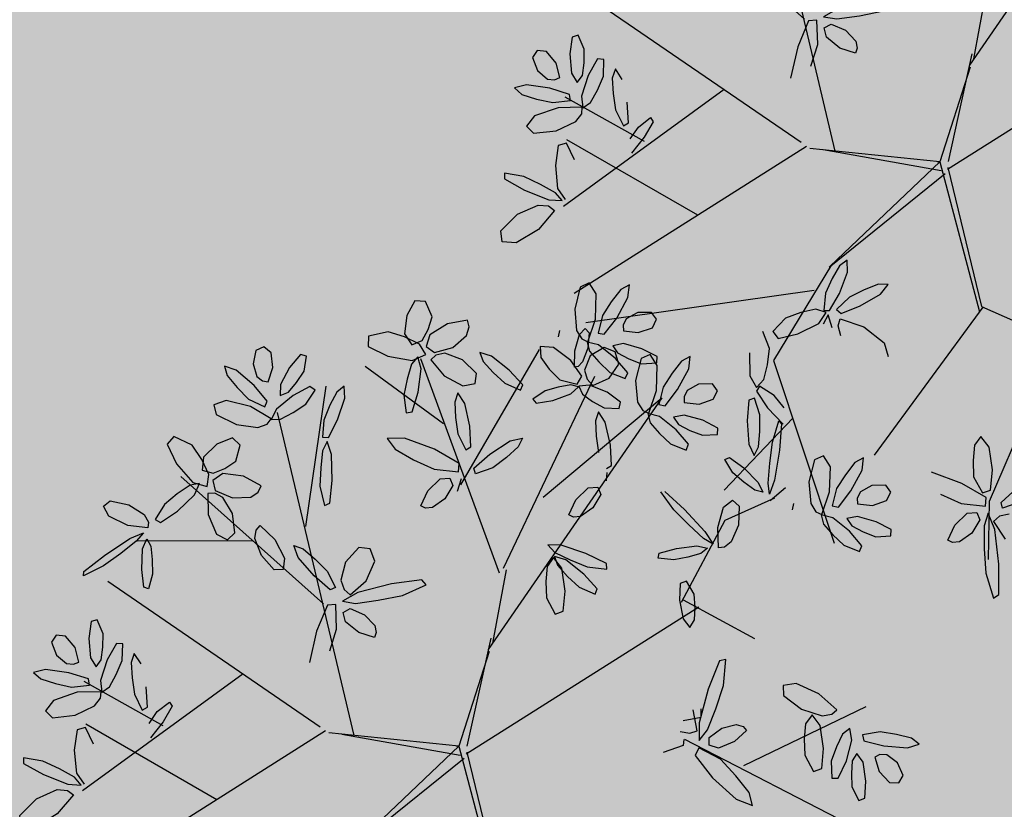
# Model space of a CAD drawing. Extents: x 546777 to 1093870, y 6584811 to 13169988.
# Drawn here: x 546866 to 546869, y 6584926 to 6584928 of the extents above; entities that cross this region are included whole.
import ezdxf

# ---------------------------------------------------------------- set-up
doc = ezdxf.new("R2010")
doc.units = 0
doc.header["$MEASUREMENT"] = 0
doc.layers.add('as-puu-pl', color=92, linetype='CONTINUOUS')
doc.layers.add('hall', color=253, linetype='CONTINUOUS')
doc.layers.add('MÕÕDUD', color=7, linetype='CONTINUOUS', lineweight=0)

# ---------------------------------------------------------------- blocks, each defined once
blk = doc.blocks.new('puu')
at = {"layer": 'as-puu-pl', "linetype": 'Continuous'}
for p, q in [((66968.0853, 56116.677), (66968.0774, 56116.6503)), ((66968.1075, 56116.649), (66968.0853, 56116.677)), ((66968.0774, 56116.6503), (66968.0829, 56116.6066)), ((66968.1268, 56116.5849), (66968.1075, 56116.649)), ((66968.1854, 56116.6664), (66968.1576, 56116.6383)), ((66968.2092, 56116.6627), (66968.1854, 56116.6664)), ((66968.2179, 56116.6372), (66968.2092, 56116.6627)), ((66968.1576, 56116.6383), (66968.1474, 56116.6022)), ((66968.1993, 56116.5987), (66968.2179, 56116.6372)), ((66968.0829, 56116.6066), (66968.0928, 56116.5605)), ((66968.1474, 56116.6022), (66968.1539, 56116.5832)), ((66968.1661, 56116.572), (66968.1993, 56116.5987)), ((66968.134, 56116.5266), (66968.1268, 56116.5849)), ((66968.1539, 56116.5832), (66968.1661, 56116.572)), ((66968.2395, 56116.5737), (66968.1916, 56116.5465)), ((66968.2858, 56116.5881), (66968.2395, 56116.5737)), ((66968.2689, 56116.5425), (66968.2979, 56116.5746)), ((66968.2979, 56116.5746), (66968.2858, 56116.5881)), ((66968.0928, 56116.5605), (66968.1194, 56116.5168)), ((66968.1916, 56116.5465), (66968.1744, 56116.5208)), ((66968.2334, 56116.5269), (66968.2689, 56116.5425)), ((66968.1194, 56116.5168), (66968.134, 56116.5266)), ((66968.1744, 56116.5208), (66968.1987, 56116.5161)), ((66968.1987, 56116.5161), (66968.2334, 56116.5269)), ((66968.1443, 56116.4937), (66968.1153, 56116.4764)), ((66968.2054, 56116.5008), (66968.1443, 56116.4937)), ((66968.2594, 56116.4967), (66968.2054, 56116.5008)), ((66968.266, 56116.4796), (66968.2594, 56116.4967)), ((66968.1153, 56116.4764), (66968.1383, 56116.4628)), ((66968.1383, 56116.4628), (66968.1787, 56116.4598)), ((66968.1787, 56116.4598), (66968.2221, 56116.4608)), ((66968.2221, 56116.4608), (66968.266, 56116.4796)), ((66968.1956, 56116.4271), (66968.1384, 56116.3943)), ((66968.2516, 56116.4431), (66968.1956, 56116.4271)), ((66968.2334, 56116.3839), (66968.2672, 56116.4244)), ((66968.2672, 56116.4244), (66968.2516, 56116.4431)), ((66968.0791, 56116.422), (66968.0556, 56116.3579)), ((66968.096, 56116.4137), (66968.0791, 56116.422)), ((66968.1102, 56116.3897), (66968.096, 56116.4137)), ((66968.114, 56116.3279), (66968.1102, 56116.3897)), ((66968.1384, 56116.3943), (66968.1187, 56116.3615)), ((66968.1907, 56116.3657), (66968.2334, 56116.3839)), ((66968.0556, 56116.3579), (66968.0518, 56116.2865)), ((66968.1187, 56116.3615), (66968.1487, 56116.3537)), ((66968.1487, 56116.3537), (66968.1907, 56116.3657)), ((66968.0966, 56116.2656), (66968.114, 56116.3279)), ((66968.0518, 56116.2865), (66968.0708, 56116.2541)), ((66968.4211, 56116.2969), (66968.3901, 56116.2746)), ((66968.4216, 56116.2479), (66968.4211, 56116.2969)), ((66968.0708, 56116.2541), (66968.0966, 56116.2656)), ((66968.3901, 56116.2746), (66968.3594, 56116.2226)), ((66968.3887, 56116.1623), (66968.4216, 56116.2479)), ((66968.221, 56116.1903), (66968.2278, 56116.2039)), ((66968.2278, 56116.2039), (66968.2703, 56116.1829)), ((66968.3594, 56116.2226), (66968.3314, 56116.1643)), ((66968.2226, 56116.1699), (66968.221, 56116.1903)), ((66968.2703, 56116.1829), (66968.3037, 56116.1472)), ((66968.2471, 56116.1352), (66968.2226, 56116.1699)), ((66968.3037, 56116.1472), (66968.306, 56116.1198)), ((66968.3314, 56116.1643), (66968.3236, 56116.0946)), ((66968.3477, 56116.093), (66968.3887, 56116.1623)), ((66968.285, 56116.1118), (66968.2471, 56116.1352)), ((66968.306, 56116.1198), (66968.285, 56116.1118)), ((66968.132, 56116.0961), (66968.0608, 56116.0755)), ((66968.2019, 56116.0997), (66968.132, 56116.0961)), ((66968.2671, 56116.0993), (66968.2019, 56116.0997)), ((66968.2565, 56116.0695), (66968.3037, 56116.0878)), ((66968.3037, 56116.0878), (66968.2671, 56116.0993)), ((66968.3236, 56116.0946), (66968.3477, 56116.093)), ((66968.0608, 56116.0755), (66968.071, 56116.0596)), ((66968.071, 56116.0596), (66968.1578, 56116.059)), ((66968.1578, 56116.059), (66968.2565, 56116.0695)), ((66968.2395, 56116.0697), (66968.217, 56116.0606)), ((66968.2796, 56116.0731), (66968.2287, 56116.0401)), ((66968.2676, 56116.025), (66968.2395, 56116.0697)), ((66968.2943, 56116.0557), (66968.2796, 56116.0731)), ((66969.6576, 56116.0609), (66969.5768, 56116.0291)), ((66969.6729, 56116.05), (66969.6576, 56116.0609)), ((66967.5923, 56116.0278), (66967.5416, 56116.0555)), ((66968.3, 56116.0281), (66968.2943, 56116.0557)), ((66968.3173, 56116.0468), (66968.3337, 56116.0506)), ((66968.3337, 56116.0506), (66968.3734, 56116.005)), ((66969.6145, 56116.0043), (66969.6729, 56116.05)), ((66967.4485, 56116.0003), (66967.5329, 56116.0184)), ((66967.5475, 56116.0046), (66967.4933, 56115.9887)), ((66967.5329, 56116.0184), (66967.5757, 56116.0197)), ((66967.5757, 56116.0197), (66967.5475, 56116.0046)), ((66969.3901, 56116.0207), (66969.4243, 56115.9808)), ((66969.4333, 56116.0046), (66969.4489, 56115.9812)), ((66969.4691, 56115.9706), (66969.5039, 56116.0202)), ((66969.5768, 56116.0291), (66969.4891, 56115.9824)), ((66969.551, 56115.9748), (66969.6145, 56116.0043)), ((66967.3709, 56115.968), (66967.3762, 56115.9791)), ((66967.3762, 56115.9791), (66967.4485, 56116.0003)), ((66967.4933, 56115.9887), (66967.4343, 56115.9739)), ((66967.5328, 56115.9242), (66967.5563, 56115.9775)), ((66967.5563, 56115.9775), (66967.5775, 56115.9997)), ((66967.5803, 56115.9762), (66967.5703, 56115.9392)), ((66967.5775, 56115.9997), (66967.5803, 56115.9762)), ((66969.4104, 56115.9712), (66969.3566, 56115.9987)), ((66969.4243, 56115.9808), (66969.4104, 56115.9712)), ((66969.4489, 56115.9812), (66969.4691, 56115.9706)), ((66969.4891, 56115.9824), (66969.4522, 56115.9479)), ((66969.4905, 56115.9509), (66969.551, 56115.9748)), ((66967.4343, 56115.9739), (66967.3709, 56115.968)), ((66967.6301, 56115.928), (66967.6388, 56115.9519)), ((66967.6388, 56115.9519), (66967.6906, 56115.9692)), ((66967.6906, 56115.9692), (66967.7427, 56115.9672)), ((66967.7427, 56115.9672), (66967.7634, 56115.9547)), ((66967.7634, 56115.9547), (66967.771, 56115.9395)), ((66967.9878, 56115.9511), (66967.954, 56115.9394)), ((66968.0123, 56115.9465), (66967.9878, 56115.9511)), ((66967.997, 56115.9197), (66968.0123, 56115.9465)), ((66969.4522, 56115.9479), (66969.4905, 56115.9509)), ((66967.5195, 56115.8748), (66967.5328, 56115.9242)), ((66967.5703, 56115.9392), (66967.5565, 56115.9004)), ((66967.658, 56115.9114), (66967.6301, 56115.928)), ((66967.771, 56115.9395), (66967.718, 56115.9165)), ((66967.742, 56115.8869), (66967.7672, 56115.9215)), ((66967.7672, 56115.9215), (66967.7618, 56115.89)), ((66967.9198, 56115.9229), (66967.8932, 56115.8893)), ((66967.954, 56115.9394), (66967.9198, 56115.9229)), ((66967.9512, 56115.8909), (66967.997, 56115.9197)), ((66969.3892, 56115.9306), (66969.3332, 56115.9147)), ((66969.4048, 56115.912), (66969.3892, 56115.9306)), ((66969.4133, 56115.9266), (66969.4011, 56115.847)), ((66969.4362, 56115.9341), (66969.4133, 56115.9266)), ((66969.455, 56115.8665), (66969.4362, 56115.9341)), ((66969.462, 56115.9173), (66969.4785, 56115.9326)), ((66969.4785, 56115.9326), (66969.5224, 56115.925)), ((66969.5224, 56115.925), (66969.5581, 56115.902)), ((66967.5565, 56115.9004), (66967.5298, 56115.8652)), ((66967.718, 56115.9165), (66967.658, 56115.9114)), ((66967.7886, 56115.8803), (66967.7841, 56115.9107)), ((66967.7841, 56115.9107), (66967.8044, 56115.8984)), ((66967.8044, 56115.8984), (66967.8275, 56115.8678)), ((66967.9061, 56115.8755), (66967.9512, 56115.8909)), ((66969.3332, 56115.9147), (66969.276, 56115.8819)), ((66969.371, 56115.8715), (66969.4048, 56115.912)), ((66969.4744, 56115.8928), (66969.462, 56115.9173)), ((66969.5187, 56115.8721), (66969.4744, 56115.8928)), ((66969.5581, 56115.902), (66969.5672, 56115.8837)), ((66967.5298, 56115.8652), (66967.5195, 56115.8748)), ((66967.7044, 56115.8092), (66967.742, 56115.8869)), ((66967.7618, 56115.89), (66967.7411, 56115.8374)), ((66967.8163, 56115.829), (66967.7886, 56115.8803)), ((66967.8275, 56115.8678), (66967.8496, 56115.8332)), ((66967.8932, 56115.8893), (66967.9061, 56115.8755)), ((66969.276, 56115.8819), (66969.2563, 56115.8491)), ((66969.3283, 56115.8533), (66969.371, 56115.8715)), ((66969.4508, 56115.802), (66969.455, 56115.8665)), ((66969.5659, 56115.8685), (66969.5187, 56115.8721)), ((66969.5672, 56115.8837), (66969.5659, 56115.8685)), ((66967.7411, 56115.8374), (66967.7166, 56115.7817)), ((66969.2563, 56115.8491), (66969.2863, 56115.8412)), ((66969.2863, 56115.8412), (66969.3283, 56115.8533)), ((66969.4011, 56115.847), (66969.4026, 56115.7553)), ((66967.4539, 56115.8141), (66967.4484, 56115.7659)), ((66967.4711, 56115.8198), (66967.4539, 56115.8141)), ((66967.4888, 56115.7803), (66967.4711, 56115.8198)), ((66967.6768, 56115.7391), (66967.7044, 56115.8092)), ((66967.8471, 56115.7882), (66967.8163, 56115.829)), ((66967.8496, 56115.8332), (66967.861, 56115.7904)), ((66967.4888, 56115.7415), (66967.4888, 56115.7803)), ((66967.7166, 56115.7817), (66967.6823, 56115.7281)), ((66967.861, 56115.7904), (66967.8471, 56115.7882)), ((66967.3547, 56115.7741), (66967.3418, 56115.7538)), ((66967.3418, 56115.7538), (66967.3564, 56115.717)), ((66967.3816, 56115.7717), (66967.3547, 56115.7741)), ((66967.4093, 56115.7393), (66967.3816, 56115.7717)), ((66967.4484, 56115.7659), (66967.454, 56115.7112)), ((66967.5269, 56115.7531), (66967.5014, 56115.7054)), ((66967.5452, 56115.7523), (66967.5269, 56115.7531)), ((66967.5447, 56115.7046), (66967.5452, 56115.7523)), ((66967.4204, 56115.698), (66967.4093, 56115.7393)), ((66967.4847, 56115.7054), (66967.4888, 56115.7415)), ((66967.3564, 56115.717), (66967.3852, 56115.6931)), ((66967.4052, 56115.6915), (66967.4204, 56115.698)), ((66967.454, 56115.7112), (66967.4706, 56115.6851)), ((66967.4706, 56115.6851), (66967.4847, 56115.7054)), ((66967.5014, 56115.7054), (66967.4833, 56115.6465)), ((66967.5282, 56115.6645), (66967.5447, 56115.7046)), ((66969.5966, 56115.7075), (66969.5912, 56115.6593)), ((66969.6138, 56115.7131), (66969.5966, 56115.7075)), ((66969.6316, 56115.6737), (66969.6138, 56115.7131)), ((66967.3264, 56115.6754), (66967.2918, 56115.6664)), ((66967.2918, 56115.6664), (66967.313, 56115.6483)), ((66967.3928, 56115.6672), (66967.3264, 56115.6754)), ((66967.3852, 56115.6931), (66967.4052, 56115.6915)), ((66967.4491, 56115.6504), (66967.3928, 56115.6672)), ((66969.4975, 56115.6674), (66969.4846, 56115.6471)), ((66969.5243, 56115.6651), (66969.4975, 56115.6674)), ((66969.6315, 56115.6349), (66969.6316, 56115.6737)), ((66967.313, 56115.6483), (66967.3552, 56115.6358)), ((66967.4522, 56115.6331), (66967.4491, 56115.6504)), ((66967.4833, 56115.6465), (66967.4875, 56115.6131)), ((66967.5092, 56115.6286), (66967.5282, 56115.6645)), ((66967.9294, 56115.6582), (66967.9236, 56115.5934)), ((66967.9442, 56115.665), (66967.9294, 56115.6582)), ((66967.9582, 56115.6108), (66967.9442, 56115.665)), ((66968.0059, 56115.6598), (66967.9806, 56115.6089)), ((66968.0227, 56115.66), (66968.0059, 56115.6598)), ((66968.0203, 56115.6106), (66968.0227, 56115.66)), ((66969.4846, 56115.6471), (66969.4991, 56115.6104)), ((66969.5521, 56115.6326), (66969.5243, 56115.6651)), ((66969.5912, 56115.6593), (66969.5968, 56115.6045)), ((66969.6697, 56115.6465), (66969.6442, 56115.5987)), ((66969.6879, 56115.6456), (66969.6697, 56115.6465)), ((66969.6875, 56115.5979), (66969.6879, 56115.6456)), ((66967.4175, 56115.6116), (66967.3502, 56115.5874)), ((66967.3552, 56115.6358), (66967.4014, 56115.6263)), ((66967.4014, 56115.6263), (66967.4522, 56115.6331)), ((66967.4857, 56115.6147), (66967.4175, 56115.6116)), ((66967.4846, 56115.5959), (66967.4857, 56115.6147)), ((66967.4875, 56115.6131), (66967.5092, 56115.6286)), ((66967.9572, 56115.5583), (66967.9582, 56115.6108)), ((66968.0036, 56115.5682), (66968.0203, 56115.6106)), ((66969.4991, 56115.6104), (66969.528, 56115.5864)), ((66969.5631, 56115.5914), (66969.5521, 56115.6326)), ((66969.6275, 56115.5987), (66969.6315, 56115.6349)), ((66967.3502, 56115.5874), (66967.3277, 56115.5574)), ((66967.468, 56115.5735), (66967.4846, 56115.5959)), ((66967.9236, 56115.5934), (66967.9269, 56115.519)), ((66967.9806, 56115.6089), (66967.9617, 56115.547)), ((66968.1009, 56115.5933), (66968.0449, 56115.5774)), ((66968.1165, 56115.5747), (66968.1009, 56115.5933)), ((66969.528, 56115.5864), (66969.548, 56115.5848)), ((66969.548, 56115.5848), (66969.5631, 56115.5914)), ((66969.5968, 56115.6045), (66969.6134, 56115.5784)), ((66969.6134, 56115.5784), (66969.6275, 56115.5987)), ((66969.6442, 56115.5987), (66969.6261, 56115.5399)), ((66969.671, 56115.5578), (66969.6875, 56115.5979)), ((66967.3277, 56115.5574), (66967.3483, 56115.538)), ((66967.4125, 56115.5462), (66967.468, 56115.5735)), ((66967.6634, 56115.5704), (66967.61, 56115.5459)), ((66967.6766, 56115.5601), (66967.6634, 56115.5704)), ((66967.7089, 56115.573), (66967.686, 56115.5655)), ((66967.7347, 56115.5562), (66967.7512, 56115.5715)), ((66967.7471, 56115.5316), (66967.7347, 56115.5562)), ((66967.7512, 56115.5715), (66967.7951, 56115.5639)), ((66967.7951, 56115.5639), (66967.8308, 56115.5409)), ((66967.9529, 56115.5097), (66967.9572, 56115.5583)), ((66967.9847, 56115.53), (66968.0036, 56115.5682)), ((66968.0449, 56115.5774), (66967.9877, 56115.5446)), ((66968.0827, 56115.5342), (66968.1165, 56115.5747)), ((66969.4691, 56115.5688), (66969.4345, 56115.5597)), ((66969.4345, 56115.5597), (66969.4558, 56115.5417)), ((66969.5356, 56115.5606), (66969.4691, 56115.5688)), ((66969.5918, 56115.5438), (66969.5356, 56115.5606)), ((66969.6519, 56115.522), (66969.671, 56115.5578)), ((66967.3483, 56115.538), (66967.4125, 56115.5462)), ((66967.485, 56115.5285), (66967.4733, 56115.4823)), ((66967.5037, 56115.5318), (66967.485, 56115.5285)), ((66967.5172, 56115.4911), (66967.5037, 56115.5318)), ((66967.61, 56115.5459), (66967.5544, 56115.5087)), ((66967.7914, 56115.511), (66967.7471, 56115.5316)), ((66967.8308, 56115.5409), (66967.8399, 56115.5225)), ((66967.9617, 56115.547), (66967.9642, 56115.5126)), ((66967.9642, 56115.5126), (66967.9847, 56115.53)), ((66967.9877, 56115.5446), (66967.968, 56115.5118)), ((66968.04, 56115.516), (66968.0827, 56115.5342)), ((66969.4558, 56115.5417), (66969.498, 56115.5291)), ((66969.498, 56115.5291), (66969.5442, 56115.5196)), ((66969.5442, 56115.5196), (66969.5949, 56115.5264)), ((66969.5949, 56115.5264), (66969.5918, 56115.5438)), ((66969.6261, 56115.5399), (66969.6303, 56115.5064)), ((66967.5544, 56115.5087), (66967.5338, 56115.4799)), ((66967.5613, 56115.4809), (66967.6012, 56115.4993)), ((66967.6012, 56115.4993), (66967.6423, 56115.5224)), ((66967.8386, 56115.5074), (66967.7914, 56115.511)), ((66967.8399, 56115.5225), (66967.8386, 56115.5074)), ((66967.9269, 56115.519), (66967.9404, 56115.4829)), ((66967.9404, 56115.4829), (66967.9529, 56115.5097)), ((66967.968, 56115.5118), (66967.998, 56115.5039)), ((66967.998, 56115.5039), (66968.04, 56115.516)), ((66969.1073, 56115.4954), (66969.139, 56115.52)), ((66969.5603, 56115.5049), (66969.493, 56115.4808)), ((66969.6285, 56115.508), (66969.5603, 56115.5049)), ((66969.6274, 56115.4893), (66969.6285, 56115.508)), ((66969.6303, 56115.5064), (66969.6519, 56115.522)), ((66967.3857, 56115.4844), (66967.3574, 56115.4624)), ((66967.4334, 56115.4735), (66967.3857, 56115.4844)), ((66967.4696, 56115.4374), (66967.4334, 56115.4735)), ((66967.4733, 56115.4823), (66967.4724, 56115.4282)), ((66967.5124, 56115.4534), (66967.5172, 56115.4911)), ((66967.5338, 56115.4799), (66967.5613, 56115.4809)), ((66969.0862, 56115.4243), (66969.1073, 56115.4954)), ((66969.493, 56115.4808), (66969.4705, 56115.4508)), ((66969.6108, 56115.4669), (66969.6274, 56115.4893)), ((66967.3574, 56115.4624), (66967.3569, 56115.4277)), ((66967.5037, 56115.4187), (66967.5124, 56115.4534)), ((66968.9815, 56115.4346), (66968.9477, 56115.4453)), ((66968.9477, 56115.4453), (66968.9571, 56115.4194)), ((66969.4705, 56115.4508), (66969.4911, 56115.4314)), ((66969.5552, 56115.4395), (66969.6108, 56115.4669)), ((66967.3569, 56115.4277), (66967.3939, 56115.3998)), ((66967.4374, 56115.3995), (66967.4585, 56115.4161)), ((66967.4585, 56115.4161), (66967.4696, 56115.4374)), ((66967.4724, 56115.4282), (66967.4865, 56115.4007)), ((66967.4865, 56115.4007), (66967.5037, 56115.4187)), ((66968.9571, 56115.4194), (66968.987, 56115.3871)), ((66969.0341, 56115.3932), (66968.9815, 56115.4346)), ((66969.0889, 56115.3531), (66969.0862, 56115.4243)), ((66969.4911, 56115.4314), (66969.5552, 56115.4395)), ((66969.6464, 56115.4252), (66969.6278, 56115.4218)), ((66967.3334, 56115.3734), (66967.3755, 56115.3856)), ((66967.3755, 56115.3856), (66967.4177, 56115.3858)), ((66967.3939, 56115.3998), (66967.4374, 56115.3995)), ((66967.4177, 56115.3858), (66967.4342, 56115.3787)), ((66967.4564, 56115.399), (66967.4267, 56115.353)), ((66967.4828, 56115.3947), (66967.4564, 56115.399)), ((66967.4892, 56115.3442), (66967.4828, 56115.3947)), ((66967.5148, 56115.3879), (66967.4884, 56115.4012)), ((66967.4884, 56115.4012), (66967.4913, 56115.3783)), ((66967.5511, 56115.3464), (66967.5148, 56115.3879)), ((66968.987, 56115.3871), (66969.0217, 56115.3552)), ((66969.0738, 56115.35), (66969.0341, 56115.3932)), ((66967.3259, 56115.3583), (66967.3334, 56115.3734)), ((66967.3482, 56115.3488), (66967.3259, 56115.3583)), ((66967.4401, 56115.3695), (66967.3968, 56115.3537)), ((66967.4342, 56115.3787), (66967.4401, 56115.3695)), ((66967.4913, 56115.3783), (66967.5102, 56115.3473)), ((66969.1335, 56115.3731), (66969.1098, 56115.355)), ((66967.3968, 56115.3537), (66967.3482, 56115.3488)), ((66967.4267, 56115.353), (66967.4093, 56115.2938)), ((66967.4713, 56115.3046), (66967.4892, 56115.3442)), ((66967.5102, 56115.3473), (66967.5332, 56115.3161)), ((66967.5761, 56115.3051), (66967.5511, 56115.3464)), ((66969.0217, 56115.3552), (66969.0681, 56115.3342)), ((66969.0681, 56115.3342), (66969.0738, 56115.35)), ((66969.1098, 56115.355), (66969.0889, 56115.3531)), ((66969.1212, 56115.3416), (66969.091, 56115.3176)), ((66967.4491, 56115.27), (66967.4713, 56115.3046)), ((66967.5332, 56115.3161), (66967.5682, 56115.2926)), ((66967.5682, 56115.2926), (66967.5761, 56115.3051)), ((66967.7028, 56115.2755), (66967.6824, 56115.3056)), ((66967.6824, 56115.3056), (66967.7105, 56115.3032)), ((66967.7105, 56115.3032), (66967.7509, 56115.2825)), ((66968.9574, 56115.324), (66968.9255, 56115.3109)), ((66968.9255, 56115.3109), (66968.9483, 56115.2968)), ((66969.0221, 56115.3251), (66968.9574, 56115.324)), ((66969.0783, 56115.3167), (66969.0221, 56115.3251)), ((66969.036, 56115.2878), (66969.0836, 56115.3009)), ((66969.0836, 56115.3009), (66969.0783, 56115.3167)), ((66969.1239, 56115.3012), (66969.0866, 56115.3098)), ((66969.0866, 56115.3098), (66969.0885, 56115.2787)), ((66969.091, 56115.3176), (66969.1203, 56115.314)), ((66969.1728, 56115.2569), (66969.1239, 56115.3012)), ((66969.4007, 56115.2529), (66969.4284, 56115.3115)), ((66967.4093, 56115.2938), (66967.4203, 56115.2575)), ((66967.7587, 56115.235), (66967.7028, 56115.2755)), ((66967.7509, 56115.2825), (66967.7923, 56115.2569)), ((66968.9483, 56115.2968), (66968.9904, 56115.2906)), ((66968.9904, 56115.2906), (66969.036, 56115.2878)), ((66969.0885, 56115.2787), (66969.1129, 56115.2426)), ((66969.3839, 56115.2966), (66969.3612, 56115.257)), ((66967.4203, 56115.2575), (66967.4491, 56115.27)), ((66967.5407, 56115.2505), (66967.5154, 56115.1996)), ((66967.5574, 56115.2507), (66967.5407, 56115.2505)), ((66967.5551, 56115.2013), (66967.5574, 56115.2507)), ((66967.7923, 56115.2569), (66967.8264, 56115.2171)), ((66969.2053, 56115.2086), (66969.1728, 56115.2569)), ((66969.3612, 56115.257), (66969.3518, 56115.2084)), ((66969.3684, 56115.2062), (66969.4007, 56115.2529)), ((66969.4719, 56115.257), (66969.4279, 56115.2399)), ((66969.5141, 56115.2694), (66969.4719, 56115.257)), ((66969.5415, 56115.2664), (66969.5141, 56115.2694)), ((66969.5169, 56115.2409), (66969.5415, 56115.2664)), ((66967.8126, 56115.2074), (66967.7587, 56115.235)), ((66967.8264, 56115.2171), (66967.8126, 56115.2074)), ((66969.1129, 56115.2426), (66969.1434, 56115.2076)), ((66969.4279, 56115.2399), (66969.3886, 56115.2076)), ((66969.4565, 56115.212), (66969.5169, 56115.2409)), ((66967.5154, 56115.1996), (66967.4965, 56115.1377)), ((66967.5384, 56115.1588), (66967.5551, 56115.2013)), ((66968.1724, 56115.2009), (66968.1636, 56115.1842)), ((66968.2255, 56115.1491), (66968.1724, 56115.2009)), ((66969.1434, 56115.2076), (66969.1924, 56115.188)), ((66969.1924, 56115.188), (66969.2053, 56115.2086)), ((66969.2417, 56115.1961), (66969.2025, 56115.1608)), ((66969.2866, 56115.208), (66969.2417, 56115.1961)), ((66969.3298, 56115.2139), (66969.2866, 56115.208)), ((66969.3585, 56115.2018), (66969.3298, 56115.2139)), ((66969.3343, 56115.1721), (66969.3585, 56115.2018)), ((66969.3518, 56115.2084), (66969.3684, 56115.2062)), ((66969.3886, 56115.2076), (66969.4002, 56115.1955)), ((66969.4002, 56115.1955), (66969.4565, 56115.212)), ((66967.7591, 56115.1773), (66967.7057, 56115.1528)), ((66967.738, 56115.1293), (66967.7723, 56115.167)), ((66967.7723, 56115.167), (66967.7591, 56115.1773)), ((66967.8154, 56115.1629), (66967.8032, 56115.0833)), ((66967.8384, 56115.1704), (66967.8154, 56115.1629)), ((66967.8571, 56115.1028), (66967.8384, 56115.1704)), ((66967.8544, 56115.1841), (66967.8926, 56115.1871)), ((66967.8641, 56115.1536), (66967.8806, 56115.1689)), ((66967.8806, 56115.1689), (66967.9245, 56115.1613)), ((66967.9245, 56115.1613), (66967.9602, 56115.1383)), ((66968.1636, 56115.1842), (66968.2059, 56115.1084)), ((66969.2729, 56115.1479), (66969.3343, 56115.1721)), ((66967.4965, 56115.1377), (66967.499, 56115.1033)), ((66967.5195, 56115.1207), (66967.5384, 56115.1588)), ((66967.7057, 56115.1528), (66967.6501, 56115.1156)), ((66967.8765, 56115.129), (66967.8641, 56115.1536)), ((66967.9602, 56115.1383), (66967.9693, 56115.12)), ((66968.2631, 56115.0901), (66968.2255, 56115.1491)), ((66967.499, 56115.1033), (66967.5195, 56115.1207)), ((66967.5582, 56115.1155), (66967.5363, 56115.0642)), ((66967.5867, 56115.1225), (66967.5582, 56115.1155)), ((66967.6056, 56115.0929), (66967.5867, 56115.1225)), ((66967.6501, 56115.1156), (66967.6295, 56115.0868)), ((66967.657, 56115.0877), (66967.6969, 56115.1061)), ((66967.6969, 56115.1061), (66967.738, 56115.1293)), ((66967.9208, 56115.1084), (66967.8765, 56115.129)), ((66967.968, 56115.1048), (66967.9208, 56115.1084)), ((66967.9693, 56115.12), (66967.968, 56115.1048)), ((66968.2059, 56115.1084), (66968.2638, 56115.0277)), ((66968.3163, 56115.0683), (66968.3343, 56115.1068)), ((66968.3343, 56115.1068), (66968.3513, 56115.1182)), ((66968.3513, 56115.1182), (66968.3665, 56115.1189)), ((66968.3665, 56115.1189), (66968.3692, 56115.0716)), ((66967.5978, 56115.0323), (66967.6056, 56115.0929)), ((66967.6295, 56115.0868), (66967.657, 56115.0877)), ((66967.8032, 56115.0833), (66967.8047, 56114.9916)), ((66967.853, 56115.0383), (66967.8571, 56115.1028)), ((66968.2949, 56115.0332), (66968.2631, 56115.0901)), ((66967.4423, 56115.0481), (66967.426, 56115.0368)), ((66967.468, 56115.05), (66967.4423, 56115.0481)), ((66967.5137, 56115.0257), (66967.468, 56115.05)), ((66967.5363, 56115.0642), (66967.5372, 56115.011)), ((66968.3146, 56115.0238), (66968.3163, 56115.0683)), ((66968.3692, 56115.0716), (66968.3546, 56115.025)), ((66967.426, 56115.0368), (66967.4561, 56114.9872)), ((66967.5464, 56114.9824), (66967.5137, 56115.0257)), ((66967.5691, 56114.9801), (66967.5978, 56115.0323)), ((66967.8439, 56114.9786), (66967.853, 56115.0383)), ((66968.1634, 56115.0403), (66968.1348, 56115.0156)), ((66968.2244, 56115.0374), (66968.1634, 56115.0403)), ((66968.2782, 56115.0094), (66968.2244, 56115.0374)), ((66968.2638, 56115.0277), (66968.3029, 56114.9957)), ((66968.3029, 56114.9957), (66968.2949, 56115.0332)), ((66968.3319, 56115.0095), (66968.3146, 56115.0238)), ((66968.3546, 56115.025), (66968.3319, 56115.0095)), ((66967.5372, 56115.011), (66967.5513, 56114.989)), ((66968.1348, 56115.0156), (66968.1435, 56114.9834)), ((66968.2704, 56114.988), (66968.2782, 56115.0094)), ((66968.3832, 56115.0093), (66968.3187, 56114.9817)), ((66968.4477, 56115.0137), (66968.3832, 56115.0093)), ((66967.4561, 56114.9872), (66967.5038, 56114.9519)), ((66967.5383, 56114.9543), (66967.5464, 56114.9824)), ((66967.5513, 56114.989), (66967.5691, 56114.9801)), ((66967.6039, 56114.9639), (66967.5748, 56114.9431)), ((66967.6688, 56114.9802), (66967.6039, 56114.9639)), ((66967.7274, 56114.9846), (66967.6688, 56114.9802)), ((66967.6916, 56114.945), (66967.7365, 56114.9696)), ((66967.7365, 56114.9696), (66967.7274, 56114.9846)), ((66967.8047, 56114.9916), (66967.8235, 56114.9463)), ((66967.8235, 56114.9463), (66967.8439, 56114.9786)), ((66968.1435, 56114.9834), (66968.1961, 56114.9632)), ((66968.1961, 56114.9632), (66968.2492, 56114.9695)), ((66968.239, 56114.9245), (66968.274, 56114.9636)), ((66968.2492, 56114.9695), (66968.2704, 56114.988)), ((66968.274, 56114.9636), (66968.2854, 56114.9512)), ((66968.3187, 56114.9817), (66968.3292, 56114.96)), ((66968.4097, 56114.9585), (66968.5004, 56114.9721)), ((66967.4541, 56114.9395), (66967.4199, 56114.9062)), ((66967.4914, 56114.942), (66967.4541, 56114.9395)), ((66967.527, 56114.9373), (66967.4914, 56114.942)), ((66967.5038, 56114.9519), (66967.5383, 56114.9543)), ((66967.5495, 56114.9141), (66967.527, 56114.9373)), ((66967.5608, 56114.9618), (66967.5393, 56114.9338)), ((66967.5903, 56114.931), (66967.5608, 56114.9618)), ((66967.5748, 56114.9431), (66967.6011, 56114.9339)), ((66967.6011, 56114.9339), (66967.645, 56114.9373)), ((66967.645, 56114.9373), (66967.6916, 56114.945)), ((66968.2854, 56114.9512), (66968.2653, 56114.8942)), ((66968.3292, 56114.96), (66968.4097, 56114.9585)), ((66967.5279, 56114.8836), (66967.5495, 56114.9141)), ((66967.5393, 56114.9338), (66967.5358, 56114.8872)), ((66967.6042, 56114.8621), (66967.5903, 56114.931)), ((66968.2192, 56114.8801), (66968.239, 56114.9245)), ((66969.3966, 56114.9116), (66969.3794, 56114.9059)), ((66969.4144, 56114.8721), (66969.3966, 56114.9116)), ((66967.4199, 56114.9062), (66967.4289, 56114.8767)), ((66967.4764, 56114.8703), (66967.5279, 56114.8836)), ((66967.5358, 56114.8872), (66967.5391, 56114.8378)), ((66968.2041, 56114.8373), (66968.2192, 56114.8801)), ((66968.2653, 56114.8942), (66968.2326, 56114.8334)), ((66969.3794, 56114.9059), (66969.374, 56114.8578)), ((66967.4289, 56114.8767), (66967.4764, 56114.8703)), ((66967.5994, 56114.7999), (66967.6042, 56114.8621)), ((66968.0554, 56114.8603), (66967.9925, 56114.8436)), ((66968.0669, 56114.8487), (66968.0554, 56114.8603)), ((66969.2803, 56114.8659), (66969.2674, 56114.8456)), ((66969.3071, 56114.8636), (66969.2803, 56114.8659)), ((66969.3349, 56114.8311), (66969.3071, 56114.8636)), ((66969.374, 56114.8578), (66969.3796, 56114.803)), ((66969.4143, 56114.8334), (66969.4144, 56114.8721)), ((66967.5391, 56114.8378), (66967.5716, 56114.7902)), ((66967.9925, 56114.8436), (66967.9238, 56114.8149)), ((66968.0207, 56114.817), (66968.0669, 56114.8487)), ((66968.2054, 56114.8092), (66968.2041, 56114.8373)), ((66968.2326, 56114.8334), (66968.2054, 56114.8092)), ((66969.2674, 56114.8456), (66969.2819, 56114.8088)), ((66969.3459, 56114.7899), (66969.3349, 56114.8311)), ((66969.4103, 56114.7972), (66969.4143, 56114.8334)), ((66969.4525, 56114.8449), (66969.427, 56114.7972)), ((66969.4708, 56114.8441), (66969.4525, 56114.8449)), ((66969.4703, 56114.7964), (66969.4708, 56114.8441)), ((66967.5716, 56114.7902), (66967.5994, 56114.7999)), ((66967.9238, 56114.8149), (66967.8944, 56114.7899)), ((66967.9239, 56114.7874), (66967.9711, 56114.8)), ((66967.9711, 56114.8), (66968.0207, 56114.817)), ((66968.2091, 56114.752), (66968.2485, 56114.7975)), ((66968.2485, 56114.7975), (66968.2801, 56114.8051)), ((66968.2801, 56114.8051), (66968.2905, 56114.7819)), ((66969.2819, 56114.8088), (66969.3108, 56114.7849)), ((66969.3796, 56114.803), (66969.3962, 56114.7769)), ((66969.3962, 56114.7769), (66969.4103, 56114.7972)), ((66969.427, 56114.7972), (66969.4089, 56114.7384)), ((66969.4538, 56114.7563), (66969.4703, 56114.7964)), ((66967.7607, 56114.7915), (66967.7293, 56114.7774)), ((66967.7293, 56114.7774), (66967.7526, 56114.7641)), ((66967.8254, 56114.7949), (66967.7607, 56114.7915)), ((66967.8818, 56114.7886), (66967.8254, 56114.7949)), ((66967.8405, 56114.7582), (66967.8877, 56114.7729)), ((66967.8877, 56114.7729), (66967.8818, 56114.7886)), ((66967.8944, 56114.7899), (66967.9239, 56114.7874)), ((66968.2905, 56114.7819), (66968.2655, 56114.7334)), ((66969.2519, 56114.7672), (66969.2173, 56114.7582)), ((66969.3184, 56114.7591), (66969.2519, 56114.7672)), ((66969.3108, 56114.7849), (66969.3308, 56114.7833)), ((66969.3308, 56114.7833), (66969.3459, 56114.7899)), ((66967.7526, 56114.7641), (66967.7949, 56114.7594)), ((66967.7949, 56114.7594), (66967.8405, 56114.7582)), ((66968.1871, 56114.6985), (66968.2091, 56114.752)), ((66969.2173, 56114.7582), (66969.2386, 56114.7402)), ((66969.2386, 56114.7402), (66969.2808, 56114.7276)), ((66969.3746, 56114.7422), (66969.3184, 56114.7591)), ((66969.3778, 56114.7249), (66969.3746, 56114.7422)), ((66969.4347, 56114.7205), (66969.4538, 56114.7563)), ((66968.2655, 56114.7334), (66968.2267, 56114.6984)), ((66969.2808, 56114.7276), (66969.327, 56114.7181)), ((66969.327, 56114.7181), (66969.3778, 56114.7249)), ((66969.4089, 56114.7384), (66969.4131, 56114.7049)), ((66969.4131, 56114.7049), (66969.4347, 56114.7205)), ((66967.7701, 56114.7043), (66967.7654, 56114.6867)), ((66967.7654, 56114.6867), (66967.8066, 56114.6516)), ((66967.8166, 56114.6938), (66967.7701, 56114.7043)), ((66967.8523, 56114.6691), (66967.8166, 56114.6938)), ((66968.2032, 56114.6929), (66968.1871, 56114.6985)), ((66968.2267, 56114.6984), (66968.2032, 56114.6929)), ((66969.3431, 56114.7034), (66969.2758, 56114.6793)), ((66969.4113, 56114.7065), (66969.3431, 56114.7034)), ((66969.3936, 56114.6653), (66969.4102, 56114.6878)), ((66969.4102, 56114.6878), (66969.4113, 56114.7065)), ((66967.7307, 56114.6552), (66967.6884, 56114.6462)), ((66967.7686, 56114.6469), (66967.7307, 56114.6552)), ((66967.8832, 56114.6429), (66967.8523, 56114.6691)), ((66968.0803, 56114.6605), (66968.0727, 56114.603)), ((66968.1, 56114.6591), (66968.0803, 56114.6605)), ((66968.1213, 56114.6444), (66968.1, 56114.6591)), ((66969.2758, 56114.6793), (66969.2533, 56114.6492)), ((66969.3381, 56114.638), (66969.3936, 56114.6653)), ((66967.6884, 56114.6462), (66967.6902, 56114.6282)), ((66967.6902, 56114.6282), (66967.7362, 56114.6127)), ((66967.803, 56114.6353), (66967.7686, 56114.6469)), ((66967.8199, 56114.6172), (66967.803, 56114.6353)), ((66967.8066, 56114.6516), (66967.8602, 56114.6214)), ((66967.8938, 56114.6184), (66967.8832, 56114.6429)), ((66968.1416, 56114.5969), (66968.1213, 56114.6444)), ((66968.2326, 56114.639), (66968.1833, 56114.6128)), ((66968.2592, 56114.6266), (66968.2326, 56114.639)), ((66968.2553, 56114.5917), (66968.2592, 56114.6266)), ((66968.7502, 56114.641), (66968.7586, 56114.6523)), ((66968.7882, 56114.6184), (66968.7502, 56114.641)), ((66968.7586, 56114.6523), (66968.8092, 56114.6446)), ((66968.8092, 56114.6446), (66968.8648, 56114.6271)), ((66969.2533, 56114.6492), (66969.2739, 56114.6299)), ((66969.2739, 56114.6299), (66969.3381, 56114.638)), ((66967.7362, 56114.6127), (66967.7909, 56114.6065)), ((66967.7909, 56114.6065), (66967.8199, 56114.6172)), ((66967.8602, 56114.6214), (66967.8938, 56114.6184)), ((66967.8919, 56114.617), (66967.8804, 56114.5497)), ((66967.91, 56114.612), (66967.8919, 56114.617)), ((66967.9284, 56114.591), (66967.91, 56114.612)), ((66968.0727, 56114.603), (66968.0877, 56114.5456)), ((66968.1833, 56114.6128), (66968.1507, 56114.5707)), ((66968.8282, 56114.6089), (66968.7882, 56114.6184)), ((66969.4292, 56114.6236), (66969.4106, 56114.6203)), ((66967.7966, 56114.5708), (66967.7539, 56114.5688)), ((66967.7998, 56114.5547), (66967.7966, 56114.5708)), ((66967.8492, 56114.5888), (66967.8208, 56114.5374)), ((66967.8668, 56114.5881), (66967.8492, 56114.5888)), ((66967.8627, 56114.5371), (66967.8668, 56114.5881)), ((66967.9433, 56114.5309), (66967.9284, 56114.591)), ((66968.14, 56114.5426), (66968.1416, 56114.5969)), ((66968.1507, 56114.5707), (66968.148, 56114.5447)), ((66968.2113, 56114.5493), (66968.2553, 56114.5917)), ((66968.787, 56114.5874), (66968.7337, 56114.563)), ((66968.766, 56114.5395), (66968.8003, 56114.5771)), ((66968.8003, 56114.5771), (66968.787, 56114.5874)), ((66967.7163, 56114.5486), (66967.7083, 56114.5229)), ((66967.7539, 56114.5688), (66967.7163, 56114.5486)), ((66967.794, 56114.5355), (66967.7998, 56114.5547)), ((66967.8804, 56114.5497), (66967.8898, 56114.4788)), ((66967.9936, 56114.5625), (66967.9822, 56114.5338)), ((66968.0412, 56114.5671), (66967.9936, 56114.5625)), ((66968.0718, 56114.5456), (66968.0412, 56114.5671)), ((66968.0966, 56114.5197), (66968.0718, 56114.5456)), ((66968.0877, 56114.5456), (66968.1161, 56114.5258)), ((66968.1161, 56114.5258), (66968.14, 56114.5426)), ((66968.148, 56114.5447), (66968.1563, 56114.5266)), ((66968.1563, 56114.5266), (66968.2113, 56114.5493)), ((66967.7083, 56114.5229), (66967.7254, 56114.5059)), ((66967.7644, 56114.5123), (66967.794, 56114.5355)), ((66967.8208, 56114.5374), (66967.7987, 56114.4742)), ((66967.8436, 56114.494), (66967.8627, 56114.5371)), ((66967.9376, 56114.4665), (66967.9433, 56114.5309)), ((66967.9822, 56114.5338), (66968.0152, 56114.4991)), ((66968.0996, 56114.4875), (66968.0966, 56114.5197)), ((66968.1382, 56114.5176), (66968.104, 56114.5092)), ((66968.142, 56114.4751), (66968.1382, 56114.5176)), ((66968.6781, 56114.5258), (66968.6574, 56114.4969)), ((66968.6849, 56114.4979), (66968.7249, 56114.5163)), ((66968.7249, 56114.5163), (66968.766, 56114.5395)), ((66967.7254, 56114.5059), (66967.7644, 56114.5123)), ((66967.8223, 56114.4554), (66967.8436, 56114.494)), ((66968.0152, 56114.4991), (66968.0636, 56114.4772)), ((66968.0636, 56114.4772), (66968.0996, 56114.4875)), ((66968.104, 56114.5092), (66968.0721, 56114.4751)), ((66968.1732, 56114.4923), (66968.1375, 56114.4942)), ((66968.1375, 56114.4942), (66968.1523, 56114.4706)), ((66968.234, 56114.4642), (66968.1732, 56114.4923)), ((66968.6574, 56114.4969), (66968.6849, 56114.4979)), ((66969.0355, 56114.4675), (66969.0569, 56114.4992)), ((66969.0627, 56114.4924), (66969.0489, 56114.4663)), ((66969.0743, 56114.4556), (66969.0627, 56114.4924)), ((66967.7987, 56114.4742), (66967.8002, 56114.4385)), ((66967.8898, 56114.4788), (66967.9143, 56114.4505)), ((66967.9143, 56114.4505), (66967.9376, 56114.4665)), ((66968.0721, 56114.4751), (66968.0437, 56114.4346)), ((66968.1096, 56114.4126), (66968.142, 56114.4751)), ((66968.1523, 56114.4706), (66968.1886, 56114.4457)), ((66968.2824, 56114.431), (66968.234, 56114.4642)), ((66968.3895, 56114.4472), (66968.4273, 56114.4634)), ((66968.4273, 56114.4634), (66968.4713, 56114.4679)), ((66968.4713, 56114.4679), (66968.4712, 56114.4538)), ((66968.6888, 56114.4725), (66968.6439, 56114.4563)), ((66968.7321, 56114.4709), (66968.6888, 56114.4725)), ((66968.7723, 56114.4655), (66968.7321, 56114.4709)), ((66968.7945, 56114.4506), (66968.7723, 56114.4655)), ((66968.9412, 56114.4827), (66968.9054, 56114.444)), ((66968.9767, 56114.4377), (66969.0355, 56114.4675)), ((66969.0489, 56114.4663), (66969.042, 56114.4179)), ((66969.0908, 56114.4614), (66969.0966, 56114.4816)), ((66969.0993, 56114.4328), (66969.0908, 56114.4614)), ((66969.0966, 56114.4816), (66969.164, 56114.4587)), ((66969.164, 56114.4587), (66969.2229, 56114.4136)), ((66967.8002, 56114.4385), (66967.8223, 56114.4554)), ((66968.0437, 56114.4346), (66968.0392, 56114.3771)), ((66968.1886, 56114.4457), (66968.2297, 56114.4226)), ((66968.2801, 56114.4135), (66968.2824, 56114.431)), ((66968.3556, 56114.4294), (66968.3895, 56114.4472)), ((66968.4712, 56114.4538), (66968.426, 56114.4299)), ((66968.6439, 56114.4563), (66968.6494, 56114.4389)), ((66968.6494, 56114.4389), (66968.7031, 56114.4315)), ((66968.7031, 56114.4315), (66968.7645, 56114.435)), ((66968.7645, 56114.435), (66968.7945, 56114.4506)), ((66968.8115, 56114.4538), (66968.7936, 56114.4483)), ((66968.7936, 56114.4483), (66968.8201, 56114.3854)), ((66968.8383, 56114.446), (66968.8115, 56114.4538)), ((66968.8833, 56114.4035), (66968.8383, 56114.446)), ((66968.9054, 56114.444), (66968.92, 56114.4246)), ((66968.92, 56114.4246), (66968.9767, 56114.4377)), ((66969.0738, 56114.3812), (66969.0743, 56114.4556)), ((66969.1452, 56114.3877), (66969.0993, 56114.4328)), ((66968.0669, 56114.3673), (66968.1096, 56114.4126)), ((66968.2297, 56114.4226), (66968.2801, 56114.4135)), ((66968.2934, 56114.398), (66968.3096, 56114.403)), ((66968.3096, 56114.403), (66968.3238, 56114.347)), ((66968.3402, 56114.4113), (66968.3556, 56114.4294)), ((66968.3709, 56114.4108), (66968.3402, 56114.4113)), ((66968.426, 56114.4299), (66968.3709, 56114.4108)), ((66968.6736, 56114.4072), (66968.6372, 56114.3937)), ((66968.7088, 56114.4159), (66968.6736, 56114.4072)), ((66968.7328, 56114.4098), (66968.7088, 56114.4159)), ((66968.7141, 56114.3851), (66968.7328, 56114.4098)), ((66968.788, 56114.4105), (66968.7728, 56114.4016)), ((66968.8119, 56114.3653), (66968.788, 56114.4105)), ((66968.9131, 56114.3461), (66968.8833, 56114.4035)), ((66969.042, 56114.4179), (66969.0383, 56114.3656)), ((66969.2229, 56114.4136), (66969.2345, 56114.3752)), ((66968.0392, 56114.3771), (66968.0669, 56114.3673)), ((66968.2675, 56114.3284), (66968.2778, 56114.3795)), ((66968.2778, 56114.3795), (66968.2934, 56114.398)), ((66968.3569, 56114.3659), (66968.3268, 56114.3964)), ((66968.3268, 56114.3964), (66968.3571, 56114.3859)), ((66968.3571, 56114.3859), (66968.4056, 56114.357)), ((66968.6372, 56114.3937), (66968.6063, 56114.3634)), ((66968.6647, 56114.3608), (66968.7141, 56114.3851)), ((66968.7728, 56114.4016), (66968.7765, 56114.343)), ((66968.8201, 56114.3854), (66968.8662, 56114.3307)), ((66969.0646, 56114.3167), (66969.0738, 56114.3812)), ((66969.2068, 56114.3606), (66969.1452, 56114.3877)), ((66969.2345, 56114.3752), (66969.2068, 56114.3606)), ((66968.3238, 56114.347), (66968.3192, 56114.287)), ((66968.4276, 56114.3163), (66968.3569, 56114.3659)), ((66968.4056, 56114.357), (66968.4566, 56114.3239)), ((66968.6063, 56114.3634), (66968.6176, 56114.3492)), ((66968.6176, 56114.3492), (66968.6647, 56114.3608)), ((66968.7381, 56114.3581), (66968.7033, 56114.3335)), ((66968.7495, 56114.3462), (66968.7381, 56114.3581)), ((66968.7549, 56114.3269), (66968.7495, 56114.3462)), ((66968.8191, 56114.3187), (66968.8119, 56114.3653)), ((66968.9021, 56114.32), (66968.9131, 56114.3461)), ((66969.0383, 56114.3656), (66969.0495, 56114.3107)), ((66968.2762, 56114.2745), (66968.2675, 56114.3284)), ((66968.4566, 56114.3239), (66968.5041, 56114.2814)), ((66968.7033, 56114.3335), (66968.6824, 56114.2961)), ((66968.7425, 56114.2915), (66968.7549, 56114.3269)), ((66968.7765, 56114.343), (66968.792, 56114.2778)), ((66968.822, 56114.2747), (66968.8191, 56114.3187)), ((66968.8662, 56114.3307), (66968.9021, 56114.32)), ((66968.4923, 56114.2778), (66968.4276, 56114.3163)), ((66968.6824, 56114.2961), (66968.6896, 56114.2702)), ((66968.7131, 56114.2651), (66968.7425, 56114.2915)), ((66969.0495, 56114.3107), (66969.0646, 56114.3167)), ((66968.2983, 56114.2621), (66968.2762, 56114.2745)), ((66968.3192, 56114.287), (66968.2983, 56114.2621)), ((66968.5041, 56114.2814), (66968.4923, 56114.2778)), ((66968.6896, 56114.2702), (66968.7131, 56114.2651)), ((66968.792, 56114.2778), (66968.8124, 56114.2485)), ((66968.8124, 56114.2485), (66968.822, 56114.2747))]:
    blk.add_line(p, q, dxfattribs=at)
at = {"layer": 'as-puu-pl'}
for p, q in [((66968.3149, 56116.0478), (66968.3736, 56116.6045)), ((66968.9096, 56115.7161), (66968.948, 56116.569)), ((66968.3234, 56116.233), (66968.0403, 56116.4964)), ((66967.9463, 56115.8998), (66967.9748, 56116.1291)), ((66967.6909, 56115.9288), (66967.5802, 56116.0374)), ((66969.4207, 56115.939), (66969.5758, 56115.9962)), ((66967.9494, 56115.9488), (66968.5813, 56115.4835)), ((66969.1272, 56115.9486), (66969.4207, 56115.939)), ((66967.954, 56115.8978), (66967.6909, 56115.9288)), ((66968.5681, 56115.4551), (66968.9256, 56115.7164)), ((66968.5754, 56115.4825), (66968.9096, 56115.7161)), ((66968.9098, 56115.7206), (66969.4163, 56115.5849)), ((66967.4308, 56115.6333), (66968.2804, 56115.4335)), ((66967.818, 56115.421), (66967.4308, 56115.6333)), ((66969.2691, 56115.2198), (66969.692, 56115.5703)), ((66968.2479, 56115.4284), (66968.5593, 56115.477)), ((66968.5949, 56115.4822), (66968.9639, 56115.2708)), ((66968.2847, 56115.4381), (66968.5681, 56115.4551)), ((66968.5681, 56115.4551), (66968.6675, 56115.0959)), ((66968.5681, 56115.4551), (66968.9593, 56115.272)), ((66968.5681, 56115.4551), (66968.5714, 56115.4493)), ((66968.5912, 56115.4685), (66968.6578, 56115.1327)), ((66968.0479, 56115.389), (66967.4428, 56115.4327)), ((66968.0504, 56115.3982), (66968.2593, 56115.4384)), ((66968.065, 56115.3844), (66967.5774, 56114.9526)), ((66969.4025, 56115.3303), (66969.6646, 56115.2224)), ((66968.9548, 56115.2744), (66969.2691, 56115.2198)), ((66967.8712, 56115.1897), (66967.4291, 56115.2588)), ((66969.0411, 56115.2547), (66969.3633, 56114.6813)), ((66968.6481, 56115.166), (66967.8687, 56114.6278)), ((66967.7267, 56115.0801), (66967.6552, 56114.8133)), ((66968.6656, 56115.0854), (66969.2976, 56114.62)), ((66968.6607, 56115.067), (66968.4938, 56114.3518)), ((66968.3293, 56114.9483), (66968.1383, 56114.4371)), ((66968.961, 56114.8681), (66968.8961, 56114.4414)), ((66968.1424, 56114.8209), (66967.7478, 56114.7293)), ((66968.5993, 56114.8071), (66969.0767, 56114.5015)), ((66968.2351, 56114.6963), (66968.3556, 56114.3888)), ((66968.8202, 56114.6492), (66968.7842, 56114.3924))]:
    blk.add_line(p, q, dxfattribs=at)

msp = doc.modelspace()

# ---------------------------------------------------------------- hatches: boundary and pattern name
at = {"layer": 'hall'}
h = msp.add_hatch(dxfattribs=at)
h.set_pattern_fill('AR-HBONE', color=252, scale=0.15, style=0)
h.set_pattern_definition([(45, (-7.3015, 48.5146), (7e-17, 0.848528137424), [1.8, -0.6]), (135, (-6.87725, 48.93885), (7e-17, 0.848528137424), [1.8, -0.6])])
h.paths.add_polyline_path([(546895.5356, 6584945.6166, -0.116461), (546881.8655, 6584948.1517), (546875.9912, 6584942.7702, -0.36839), (546871.4504, 6584942.7115), (546854.9977, 6584958.7518), (546850.6093, 6584954.2413), (546893.7384, 6584913.4947), (546898.6636, 6584908.8416), (546907.2964, 6584917.1941), (546912.6357, 6584912.1499), (546916.1846, 6584915.6755), (546920.0708, 6584912.004), (546925.6954, 6584913.6676), (546918.4947, 6584928.6537), (546914.38, 6584926.6473)])
h = msp.add_hatch(dxfattribs=at)
h.set_pattern_fill('AR-HBONE', color=103, scale=0.15, style=0)
h.set_pattern_definition([(45, (5.1665, -13.61467), (7e-17, 0.848528137424), [1.8, -0.6]), (135, (5.5908, -13.1904), (7e-17, 0.848528137424), [1.8, -0.6])])
h.paths.add_polyline_path([(546871.7014, 6584928.8676, 0.330075), (546871.5549, 6584931.2443), (546877.444, 6584924.7619), (546867.1409, 6584913.8602), (546862.0581, 6584918.664)])
at = {"layer": 'MÕÕDUD'}
h = msp.add_hatch(color=71, dxfattribs=at)
edge = h.paths.add_edge_path()
edge.add_line((546881.3445, 6584900.5505), (546846.5725, 6584897.8647))
edge.add_line((546846.5725, 6584897.8647), (546840.0832, 6584904.5069))
edge.add_line((546840.0832, 6584904.5069), (546869.0477, 6584933.6505))
edge.add_line((546869.0477, 6584933.6505), (546871.5523, 6584931.2467))
edge.add_arc((546870.0216, 6584929.9595), 2, -33.0056, 40.0614, ccw=False)
edge.add_line((546871.6989, 6584928.87), (546862.0555, 6584918.6664))
edge.add_line((546862.0555, 6584918.6664), (546867.1384, 6584913.8626))
edge.add_line((546867.1384, 6584913.8626), (546881.3445, 6584900.5505))

# ---------------------------------------------------------------- block references
at = {"layer": 'as-puu-pl', "lineweight": 20, "rotation": 248.6974741959743}
for p in [(518916.3934, 6667706.9631), (518915.0213, 6667705.2948)]:
    msp.add_blockref('puu', p, dxfattribs=at)

doc.saveas('drawing.dxf')
